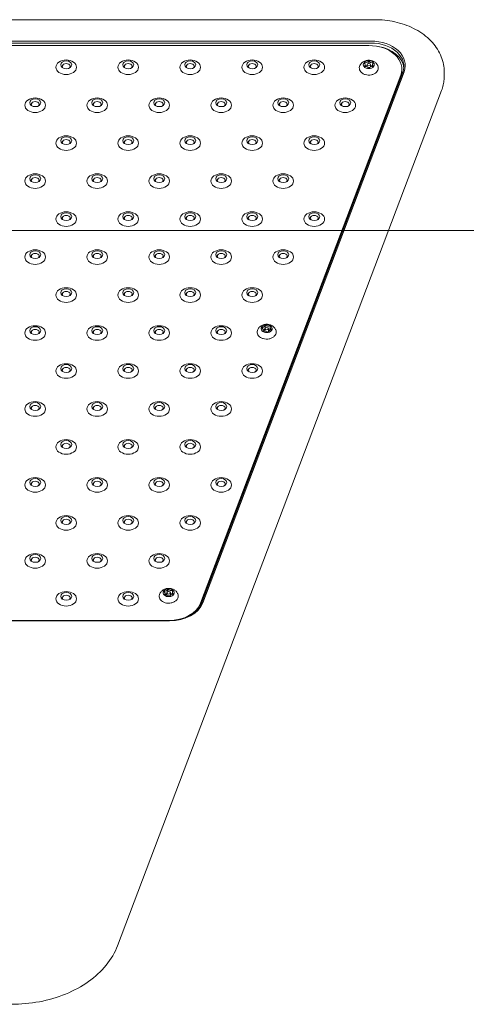
# Model space of a CAD drawing. Units: millimetres. Extents: x 6976 to 29813, y 9523 to 20314.
# Drawn here: x 8992 to 9316, y 16386 to 17101 of the extents above; entities that cross this region are included whole.
import ezdxf

# ---------------------------------------------------------------- set-up
doc = ezdxf.new("R2010")
doc.units = ezdxf.units.MM
doc.header["$LTSCALE"] = 100
doc.layers.add('Fall Zone', color=5, linetype='Continuous', lineweight=20, true_color=0x0000ff)
doc.layers.add('Visible (ISO)', color=7, linetype='Continuous', lineweight=18)

msp = doc.modelspace()

# ---------------------------------------------------------------- linework, layer by layer
at = {"layer": 'Fall Zone', "color": 7}
msp.add_line((7126.45, 16947.55), (14010.27, 16947.55), dxfattribs=at)
at = {"layer": 'Visible (ISO)'}
for p, q in [((8530.34, 17100.62), (9250.02, 17100.62)), ((9246.76, 17085.11), (8533.6, 17085.11)), ((8533.6, 17083.69), (9246.76, 17083.69)), ((8536.04, 17081.84), (9245.29, 17081.84)), ((9245.26, 17070.8), (9245.26, 17068.9)), ((9242.59, 17067.95), (9242.59, 17066.59)), ((9243.99, 17066.3), (9243.99, 17067.98)), ((9246.59, 17066.3), (9246.59, 17067.98)), ((9247.99, 17068.01), (9247.99, 17066.62)), ((9269.29, 17063.45), (9269.29, 17064.87)), ((9268.47, 17060.47), (9123.24, 16677.22)), ((9268.47, 17059.06), (9123.24, 16675.81)), ((9269.94, 17062.33), (9123.91, 16676.96)), ((9124.88, 16677.48), (9270.91, 17062.86)), ((9300.02, 17062.48), (9300.02, 17059.3)), ((9062.96, 16428.62), (9298.16, 17049.29)), ((9259.61, 16947.55), (9970.75, 16947.55)), ((9170.01, 16879.06), (9170.01, 16876.8)), ((9173.61, 16877.5), (9173.61, 16875.34)), ((9168.68, 16875.2), (9168.68, 16874.39)), ((9169.84, 16874.55), (9169.84, 16876.35)), ((9172.44, 16874.27), (9172.44, 16876.35)), ((9098.76, 16683.02), (9098.76, 16684.72)), ((9099.5, 16687.53), (9099.5, 16685.56)), ((9101.36, 16682.98), (9101.36, 16684.72)), ((9102.71, 16685.29), (9102.71, 16683.58)), ((9097.42, 16684.16), (9097.42, 16683.08)), ((8679.63, 16664.38), (9100.73, 16664.38)), ((9100.06, 16664.64), (8681.27, 16664.64))]:
    msp.add_line(p, q, dxfattribs=at)
for centre, major_axis, start_param, end_param in [((9246.76, 17067.43), (25, 0), 6.021386, 7.853982), ((9245.29, 17064.87), (24, 0), 6.021386, 7.853982), ((9246.76, 17066.72), (24, 0), 6.021386, 7.853982), ((9246.76, 17064.6), (24, 0), 0.062541, 1.355768), ((9245.29, 17067.98), (-4, 0), 4.719911, 5.767108), ((9242.4, 17071.45), (3, 0), 4.513782, 5.973237), ((9245.29, 17067.98), (-4, 0), 3.672713, 4.719911), ((9248.1, 17071.48), (-3, 0), 0.324992, 1.784447), ((9025.66, 17066.75), (2.84, 0), 5.672018, 10.035945), ((9070.66, 17066.75), (2.84, 0), 5.672018, 10.035945), ((9115.66, 17066.75), (2.84, 0), 5.672018, 10.035945), ((9160.66, 17066.75), (2.84, 0), 5.672018, 10.035945), ((9205.66, 17066.75), (2.84, 0), 5.672018, 10.035945), ((9245.29, 17067.98), (-4, 0), 5.767108, 6.814306), ((9239.59, 17067.95), (3, 0), 5.560979, 7.020435), ((9242.48, 17064.47), (3, 0), 0.324992, 1.784447), ((9245.29, 17067.98), (4, 0), 3.672713, 4.719911), ((9242.4, 17069.19), (-3, 0), 1.633212, 2.128271), ((9248.18, 17064.5), (-3, 0), 4.513782, 5.973237), ((9245.29, 17067.98), (4, 0), 4.719911, 5.767108), ((9248.1, 17069.22), (-3, 0), 1.042236, 1.533166), ((9250.99, 17068.01), (-3, 0), 5.560979, 7.020435), ((9245.29, 17067.98), (4, 0), 5.767108, 6.814306), ((9245.29, 17063.45), (24, 0), 6.021386, 6.283185), ((9003.16, 17039.2), (2.84, 0), 5.672018, 10.035945), ((9048.16, 17039.2), (2.84, 0), 5.672018, 10.035945), ((9093.16, 17039.2), (2.84, 0), 5.672018, 10.035945), ((9138.16, 17039.2), (2.84, 0), 5.672018, 10.035945), ((9183.16, 17039.2), (2.84, 0), 5.672018, 10.035945), ((9228.16, 17039.2), (2.84, 0), 5.672018, 10.035945), ((9025.66, 17011.64), (2.84, 0), 5.672018, 10.035945), ((9070.66, 17011.64), (2.84, 0), 5.672018, 10.035945), ((9115.66, 17011.64), (2.84, 0), 5.672018, 10.035945), ((9160.66, 17011.64), (2.84, 0), 5.672018, 10.035945), ((9205.66, 17011.64), (2.84, 0), 5.672018, 10.035945), ((9003.16, 16984.08), (2.84, 0), 5.672018, 10.035945), ((9048.16, 16984.08), (2.84, 0), 5.672018, 10.035945), ((9093.16, 16984.08), (2.84, 0), 5.672018, 10.035945), ((9138.16, 16984.08), (2.84, 0), 5.672018, 10.035945), ((9183.16, 16984.08), (2.84, 0), 5.672018, 10.035945), ((9025.66, 16956.53), (2.84, 0), 5.672018, 10.035945), ((9070.66, 16956.53), (2.84, 0), 5.672018, 10.035945), ((9115.66, 16956.53), (2.84, 0), 5.672018, 10.035945), ((9160.66, 16956.53), (2.84, 0), 5.672018, 10.035945), ((9205.66, 16956.53), (2.84, 0), 5.672018, 10.035945), ((9003.16, 16928.97), (2.84, 0), 5.672018, 10.035945), ((9048.16, 16928.97), (2.84, 0), 5.672018, 10.035945), ((9093.16, 16928.97), (2.84, 0), 5.672018, 10.035945), ((9138.16, 16928.97), (2.84, 0), 5.672018, 10.035945), ((9183.16, 16928.97), (2.84, 0), 5.672018, 10.035945), ((9025.66, 16901.41), (2.84, 0), 5.672018, 10.035945), ((9070.66, 16901.41), (2.84, 0), 5.672018, 10.035945), ((9115.66, 16901.41), (2.84, 0), 5.672018, 10.035945), ((9160.66, 16901.41), (2.84, 0), 5.672018, 10.035945), ((9171.14, 16876.35), (-4, 0), 5.000693, 6.047891), ((9167.01, 16879.12), (3, 0), 4.794564, 6.25402), ((9171.14, 16876.35), (-4, 0), 3.953496, 5.000693), ((9172.47, 16880.27), (3, 0), 3.747367, 5.206822), ((9176.61, 16877.5), (-3, 0), 5.841762, 7.301217), ((9171.14, 16876.35), (4, 0), 6.047891, 7.095088), ((9003.16, 16873.86), (2.84, 0), 5.672018, 10.035945), ((9048.16, 16873.86), (2.84, 0), 5.672018, 10.035945), ((9093.16, 16873.86), (2.84, 0), 5.672018, 10.035945), ((9138.16, 16873.86), (2.84, 0), 5.672018, 10.035945), ((9171.14, 16876.35), (-4, 0), 6.047891, 7.095088), ((9165.68, 16875.2), (3, 0), 5.841762, 7.301217), ((9169.81, 16872.43), (-3, 0), 3.747367, 5.206822), ((9171.14, 16876.35), (4, 0), 3.953496, 5.000693), ((9167.01, 16876.86), (3, 0), 5.303207, 5.951036), ((9172.47, 16878.01), (-3, 0), 0.605774, 0.606712), ((9167.01, 16876.86), (3, 0), 6.252185, 6.25402), ((9171.14, 16876.35), (4, 0), 5.000693, 6.047891), ((9175.28, 16873.58), (-3, 0), 4.794564, 6.25402), ((9171.14, 16874.09), (-1.3, 0), 2.633384, 2.636189), ((9172.47, 16878.01), (-3, 0), 1.56117, 1.959163), ((9025.66, 16846.3), (2.84, 0), 5.672018, 10.035945), ((9070.66, 16846.3), (2.84, 0), 5.672018, 10.035945), ((9115.66, 16846.3), (2.84, 0), 5.672018, 10.035945), ((9160.66, 16846.3), (2.84, 0), 5.672018, 10.035945), ((9003.16, 16818.74), (2.84, 0), 5.672018, 10.035945), ((9048.16, 16818.74), (2.84, 0), 5.672018, 10.035945), ((9093.16, 16818.74), (2.84, 0), 5.672018, 10.035945), ((9138.16, 16818.74), (2.84, 0), 5.672018, 10.035945), ((9025.66, 16791.19), (2.84, 0), 5.672018, 10.035945), ((9070.66, 16791.19), (2.84, 0), 5.672018, 10.035945), ((9115.66, 16791.19), (2.84, 0), 5.672018, 10.035945), ((9003.16, 16763.63), (2.84, 0), 5.672018, 10.035945), ((9048.16, 16763.63), (2.84, 0), 5.672018, 10.035945), ((9093.16, 16763.63), (2.84, 0), 5.672018, 10.035945), ((9138.16, 16763.63), (2.84, 0), 5.672018, 10.035945), ((9025.66, 16736.07), (2.84, 0), 5.672018, 10.035945), ((9070.66, 16736.07), (2.84, 0), 5.672018, 10.035945), ((9115.66, 16736.07), (2.84, 0), 5.672018, 10.035945), ((9003.16, 16708.52), (2.84, 0), 5.672018, 10.035945), ((9048.16, 16708.52), (2.84, 0), 5.672018, 10.035945), ((9093.16, 16708.52), (2.84, 0), 5.672018, 10.035945), ((9100.06, 16684.72), (-4, 0), 5.89935, 6.946548), ((9100.06, 16684.72), (-4, 0), 4.852153, 5.89935), ((9096.55, 16687.9), (3, 0), 4.646024, 6.105479), ((9094.42, 16684.16), (3, 0), 5.693222, 7.152677), ((9100.06, 16684.72), (-4, 0), 3.804955, 4.852153), ((9102.2, 16688.46), (3, 0), 3.598826, 5.058282), ((9105.71, 16685.29), (-3, 0), 5.693222, 7.152677), ((9100.06, 16684.72), (4, 0), 5.89935, 6.946548), ((9025.66, 16680.96), (2.84, 0), 5.672018, 10.035945), ((9070.66, 16680.96), (2.84, 0), 5.672018, 10.035945), ((9097.93, 16680.99), (-3, 0), 3.598826, 5.058282), ((9100.06, 16684.72), (4, 0), 3.804955, 4.852153), ((9096.55, 16685.64), (-3, 0), 1.863424, 2.398921), ((9103.57, 16681.55), (-3, 0), 4.646024, 6.105479), ((9100.06, 16684.72), (4, 0), 4.852153, 5.89935), ((9100.73, 16682.06), (25, 0), 4.712389, 6.021386), ((9102.2, 16686.2), (-3, 0), 1.288879, 1.741624), ((9100.06, 16681.61), (24, 0), 4.712389, 6.021386), ((9100.73, 16681.35), (24, 0), 4.712389, 6.021386), ((9100.06, 16680.2), (24, 0), 5.9308, 6.021386)]:
    msp.add_ellipse(centre, major_axis=major_axis, ratio=0.707107, start_param=start_param, end_param=end_param, dxfattribs=at)
for centre, major_axis in [((9025.66, 17066.14), (-7.5, 0)), ((9025.66, 17067.9), (-4, 0)), ((9070.66, 17066.14), (-7.5, 0)), ((9070.66, 17067.9), (-4, 0)), ((9115.66, 17066.14), (-7.5, 0)), ((9115.66, 17067.9), (-4, 0)), ((9160.66, 17066.14), (-7.5, 0)), ((9160.66, 17067.9), (-4, 0)), ((9205.66, 17066.14), (-7.5, 0)), ((9205.66, 17067.9), (-4, 0)), ((9245.29, 17067.98), (1.3, 0)), ((9003.16, 17038.58), (-7.5, 0)), ((9003.16, 17040.35), (-4, 0)), ((9048.16, 17038.58), (-7.5, 0)), ((9048.16, 17040.35), (-4, 0)), ((9093.16, 17038.58), (-7.5, 0)), ((9093.16, 17040.35), (-4, 0)), ((9138.16, 17038.58), (-7.5, 0)), ((9138.16, 17040.35), (-4, 0)), ((9183.16, 17038.58), (-7.5, 0)), ((9183.16, 17040.35), (-4, 0)), ((9228.16, 17038.58), (-7.5, 0)), ((9228.16, 17040.35), (-4, 0)), ((9025.66, 17011.02), (-7.5, 0)), ((9025.66, 17012.79), (-4, 0)), ((9070.66, 17011.02), (-7.5, 0)), ((9070.66, 17012.79), (-4, 0)), ((9115.66, 17011.02), (-7.5, 0)), ((9115.66, 17012.79), (-4, 0)), ((9160.66, 17011.02), (-7.5, 0)), ((9160.66, 17012.79), (-4, 0)), ((9205.66, 17011.02), (-7.5, 0)), ((9205.66, 17012.79), (-4, 0)), ((9003.16, 16983.47), (-7.5, 0)), ((9003.16, 16985.23), (-4, 0)), ((9048.16, 16983.47), (-7.5, 0)), ((9048.16, 16985.23), (-4, 0)), ((9093.16, 16983.47), (-7.5, 0)), ((9093.16, 16985.23), (-4, 0)), ((9138.16, 16983.47), (-7.5, 0)), ((9138.16, 16985.23), (-4, 0)), ((9183.16, 16983.47), (-7.5, 0)), ((9183.16, 16985.23), (-4, 0)), ((9025.66, 16955.91), (-7.5, 0)), ((9025.66, 16957.68), (-4, 0)), ((9070.66, 16955.91), (-7.5, 0)), ((9070.66, 16957.68), (-4, 0)), ((9115.66, 16955.91), (-7.5, 0)), ((9115.66, 16957.68), (-4, 0)), ((9160.66, 16955.91), (-7.5, 0)), ((9160.66, 16957.68), (-4, 0)), ((9205.66, 16955.91), (-7.5, 0)), ((9205.66, 16957.68), (-4, 0)), ((9003.16, 16928.35), (-7.5, 0)), ((9003.16, 16930.12), (-4, 0)), ((9048.16, 16928.35), (-7.5, 0)), ((9048.16, 16930.12), (-4, 0)), ((9093.16, 16928.35), (-7.5, 0)), ((9093.16, 16930.12), (-4, 0)), ((9138.16, 16928.35), (-7.5, 0)), ((9138.16, 16930.12), (-4, 0)), ((9183.16, 16928.35), (-7.5, 0)), ((9183.16, 16930.12), (-4, 0)), ((9025.66, 16900.8), (-7.5, 0)), ((9070.66, 16900.8), (-7.5, 0)), ((9115.66, 16900.8), (-7.5, 0)), ((9160.66, 16900.8), (-7.5, 0)), ((9025.66, 16902.56), (-4, 0)), ((9070.66, 16902.56), (-4, 0)), ((9115.66, 16902.56), (-4, 0)), ((9160.66, 16902.56), (-4, 0)), ((9003.16, 16873.24), (-7.5, 0)), ((9003.16, 16875.01), (-4, 0)), ((9048.16, 16873.24), (-7.5, 0)), ((9048.16, 16875.01), (-4, 0)), ((9093.16, 16873.24), (-7.5, 0)), ((9093.16, 16875.01), (-4, 0)), ((9138.16, 16873.24), (-7.5, 0)), ((9138.16, 16875.01), (-4, 0)), ((9171.14, 16876.35), (1.3, 0)), ((9025.66, 16845.68), (-7.5, 0)), ((9025.66, 16847.45), (-4, 0)), ((9070.66, 16845.68), (-7.5, 0)), ((9070.66, 16847.45), (-4, 0)), ((9115.66, 16845.68), (-7.5, 0)), ((9115.66, 16847.45), (-4, 0)), ((9160.66, 16845.68), (-7.5, 0)), ((9160.66, 16847.45), (-4, 0)), ((9003.16, 16818.13), (-7.5, 0)), ((9003.16, 16819.89), (-4, 0)), ((9048.16, 16818.13), (-7.5, 0)), ((9048.16, 16819.89), (-4, 0)), ((9093.16, 16818.13), (-7.5, 0)), ((9093.16, 16819.89), (-4, 0)), ((9138.16, 16818.13), (-7.5, 0)), ((9138.16, 16819.89), (-4, 0)), ((9025.66, 16790.57), (-7.5, 0)), ((9025.66, 16792.34), (-4, 0)), ((9070.66, 16790.57), (-7.5, 0)), ((9070.66, 16792.34), (-4, 0)), ((9115.66, 16790.57), (-7.5, 0)), ((9115.66, 16792.34), (-4, 0)), ((9003.16, 16763.01), (-7.5, 0)), ((9003.16, 16764.78), (-4, 0)), ((9048.16, 16763.01), (-7.5, 0)), ((9048.16, 16764.78), (-4, 0)), ((9093.16, 16763.01), (-7.5, 0)), ((9093.16, 16764.78), (-4, 0)), ((9138.16, 16763.01), (-7.5, 0)), ((9138.16, 16764.78), (-4, 0)), ((9025.66, 16735.46), (-7.5, 0)), ((9025.66, 16737.22), (-4, 0)), ((9070.66, 16735.46), (-7.5, 0)), ((9070.66, 16737.22), (-4, 0)), ((9115.66, 16735.46), (-7.5, 0)), ((9115.66, 16737.22), (-4, 0)), ((9003.16, 16707.9), (-7.5, 0)), ((9048.16, 16707.9), (-7.5, 0)), ((9093.16, 16707.9), (-7.5, 0)), ((9003.16, 16709.67), (-4, 0)), ((9048.16, 16709.67), (-4, 0)), ((9093.16, 16709.67), (-4, 0)), ((9025.66, 16680.34), (-7.5, 0)), ((9025.66, 16682.11), (-4, 0)), ((9070.66, 16680.34), (-7.5, 0)), ((9070.66, 16682.11), (-4, 0)), ((9100.06, 16684.72), (1.3, 0))]:
    msp.add_ellipse(centre, major_axis=major_axis, ratio=0.707107, dxfattribs=at)
for points, knots in [([(9300.02, 17062.48), (9300.02, 17066.32), (9299.26, 17070.15), (9296.35, 17077.49), (9294.14, 17080.97), (9288.41, 17087.4), (9284.81, 17090.29), (9276.77, 17095.03), (9272.33, 17096.88), (9263, 17099.53), (9258.11, 17100.31), (9252.12, 17100.59), (9251.07, 17100.62), (9250.02, 17100.62)], [1.832596, 1.832596, 1.832596, 1.832596, 2.106314, 2.106314, 2.394049, 2.394049, 2.708209, 2.708209, 3.022368, 3.022368, 3.336527, 3.336527, 3.403392, 3.403392, 3.403392, 3.403392]), ([(9251.73, 17067.48), (9251.42, 17068.08), (9251.03, 17068.6), (9250.11, 17069.55), (9249.57, 17069.94), (9248.35, 17070.62), (9247.66, 17070.86), (9246.2, 17071.18), (9245.42, 17071.23), (9243.85, 17071.1), (9243.06, 17070.92), (9241.55, 17070.29), (9240.84, 17069.86), (9239.68, 17068.78), (9239.21, 17068.19), (9238.85, 17067.48)], [0.338587, 0.338587, 0.338587, 0.338587, 0.594832, 0.594832, 0.898012, 0.898012, 1.263762, 1.263762, 1.677253, 1.677253, 2.099733, 2.099733, 2.487088, 2.487088, 2.787962, 2.787962, 2.787962, 2.787962]), ([(9238.85, 17067.48), (9238.59, 17066.97), (9238.43, 17066.42), (9238.36, 17065.34), (9238.44, 17064.8), (9238.78, 17063.78), (9239.06, 17063.3), (9239.81, 17062.39), (9240.29, 17061.98), (9241.4, 17061.27), (9242.05, 17060.98), (9243.43, 17060.58), (9244.17, 17060.46), (9245.65, 17060.4), (9246.4, 17060.45), (9247.84, 17060.75), (9248.53, 17060.98), (9249.78, 17061.61), (9250.34, 17062.01), (9251.26, 17062.92), (9251.62, 17063.44), (9252.08, 17064.51), (9252.19, 17065.06), (9252.19, 17066.14), (9252.08, 17066.67), (9251.83, 17067.27), (9251.78, 17067.38), (9251.73, 17067.48)], [2.787962, 2.787962, 2.787962, 2.787962, 3.08777, 3.08777, 3.369319, 3.369319, 3.659921, 3.659921, 3.975674, 3.975674, 4.309263, 4.309263, 4.647461, 4.647461, 4.985817, 4.985817, 5.324204, 5.324204, 5.660387, 5.660387, 5.982902, 5.982902, 6.278067, 6.278067, 6.559223, 6.559223, 6.621773, 6.621773, 6.621773, 6.621773]), ([(9300.02, 17059.3), (9300.02, 17058.62), (9299.99, 17057.94), (9299.89, 17056.59), (9299.82, 17055.91), (9299.62, 17054.57), (9299.49, 17053.9), (9299.19, 17052.56), (9299.02, 17051.9), (9298.63, 17050.59), (9298.41, 17049.94), (9298.16, 17049.29)], [4.4505896, 4.4505896, 4.4505896, 4.4505896, 4.5029495, 4.5029495, 4.5553093, 4.5553093, 4.6076692, 4.6076692, 4.6600291, 4.6600291, 4.712389, 4.712389, 4.712389, 4.712389]), ([(9177.58, 16875.86), (9177.27, 16876.46), (9176.89, 16876.98), (9175.97, 16877.92), (9175.42, 16878.32), (9174.2, 16878.99), (9173.52, 16879.24), (9172.06, 16879.56), (9171.28, 16879.61), (9169.7, 16879.48), (9168.91, 16879.3), (9167.41, 16878.67), (9166.7, 16878.24), (9165.54, 16877.15), (9165.06, 16876.56), (9164.7, 16875.86)], [0.057805, 0.057805, 0.057805, 0.057805, 0.314049, 0.314049, 0.617229, 0.617229, 0.98298, 0.98298, 1.396471, 1.396471, 1.818951, 1.818951, 2.206305, 2.206305, 2.507179, 2.507179, 2.507179, 2.507179]), ([(9164.7, 16875.86), (9164.45, 16875.35), (9164.29, 16874.8), (9164.22, 16873.71), (9164.29, 16873.18), (9164.64, 16872.16), (9164.91, 16871.67), (9165.66, 16870.76), (9166.14, 16870.35), (9167.26, 16869.64), (9167.9, 16869.36), (9169.29, 16868.95), (9170.02, 16868.83), (9171.51, 16868.77), (9172.26, 16868.83), (9173.69, 16869.12), (9174.39, 16869.36), (9175.64, 16869.99), (9176.2, 16870.38), (9177.11, 16871.3), (9177.47, 16871.81), (9177.93, 16872.89), (9178.04, 16873.44), (9178.04, 16874.52), (9177.93, 16875.04), (9177.69, 16875.64), (9177.64, 16875.75), (9177.58, 16875.86)], [2.507179, 2.507179, 2.507179, 2.507179, 2.806988, 2.806988, 3.088537, 3.088537, 3.379139, 3.379139, 3.694891, 3.694891, 4.028481, 4.028481, 4.366678, 4.366678, 4.705035, 4.705035, 5.043422, 5.043422, 5.379605, 5.379605, 5.702119, 5.702119, 5.997285, 5.997285, 6.27844, 6.27844, 6.34099, 6.34099, 6.34099, 6.34099]), ([(9106.5, 16684.23), (9106.19, 16684.83), (9105.8, 16685.35), (9104.89, 16686.29), (9104.34, 16686.69), (9103.12, 16687.37), (9102.44, 16687.61), (9100.97, 16687.93), (9100.19, 16687.98), (9098.62, 16687.85), (9097.83, 16687.67), (9096.33, 16687.04), (9095.61, 16686.61), (9094.45, 16685.53), (9093.98, 16684.94), (9093.62, 16684.23)], [0.206345, 0.206345, 0.206345, 0.206345, 0.46259, 0.46259, 0.76577, 0.76577, 1.13152, 1.13152, 1.545011, 1.545011, 1.967491, 1.967491, 2.354846, 2.354846, 2.65572, 2.65572, 2.65572, 2.65572]), ([(9093.62, 16684.23), (9093.36, 16683.72), (9093.21, 16683.17), (9093.13, 16682.08), (9093.21, 16681.55), (9093.55, 16680.53), (9093.83, 16680.05), (9094.58, 16679.14), (9095.06, 16678.72), (9096.18, 16678.02), (9096.82, 16677.73), (9098.2, 16677.32), (9098.94, 16677.2), (9100.42, 16677.14), (9101.17, 16677.2), (9102.61, 16677.5), (9103.3, 16677.73), (9104.55, 16678.36), (9105.11, 16678.76), (9106.03, 16679.67), (9106.39, 16680.19), (9106.85, 16681.26), (9106.96, 16681.81), (9106.96, 16682.89), (9106.85, 16683.42), (9106.6, 16684.02), (9106.55, 16684.12), (9106.5, 16684.23)], [2.65572, 2.65572, 2.65572, 2.65572, 2.955528, 2.955528, 3.237077, 3.237077, 3.527679, 3.527679, 3.843431, 3.843431, 4.177021, 4.177021, 4.515219, 4.515219, 4.853575, 4.853575, 5.191962, 5.191962, 5.528145, 5.528145, 5.85066, 5.85066, 6.145825, 6.145825, 6.426981, 6.426981, 6.489531, 6.489531, 6.489531, 6.489531]), ([(9062.96, 16428.62), (9061.07, 16423.61), (9058.25, 16418.83), (9051.09, 16410.05), (9046.73, 16406.04), (9036.8, 16399.02), (9031.23, 16396.01), (9019.24, 16391.11), (9012.82, 16389.24), (8999.55, 16386.72), (8992.7, 16386.08), (8985.84, 16386.08)], [4.712389, 4.712389, 4.712389, 4.712389, 4.974188, 4.974188, 5.235988, 5.235988, 5.497787, 5.497787, 5.759587, 5.759587, 6.021386, 6.021386, 6.021386, 6.021386])]:
    msp.add_open_spline(points, degree=3, knots=knots, dxfattribs=at)

doc.saveas('drawing.dxf')
